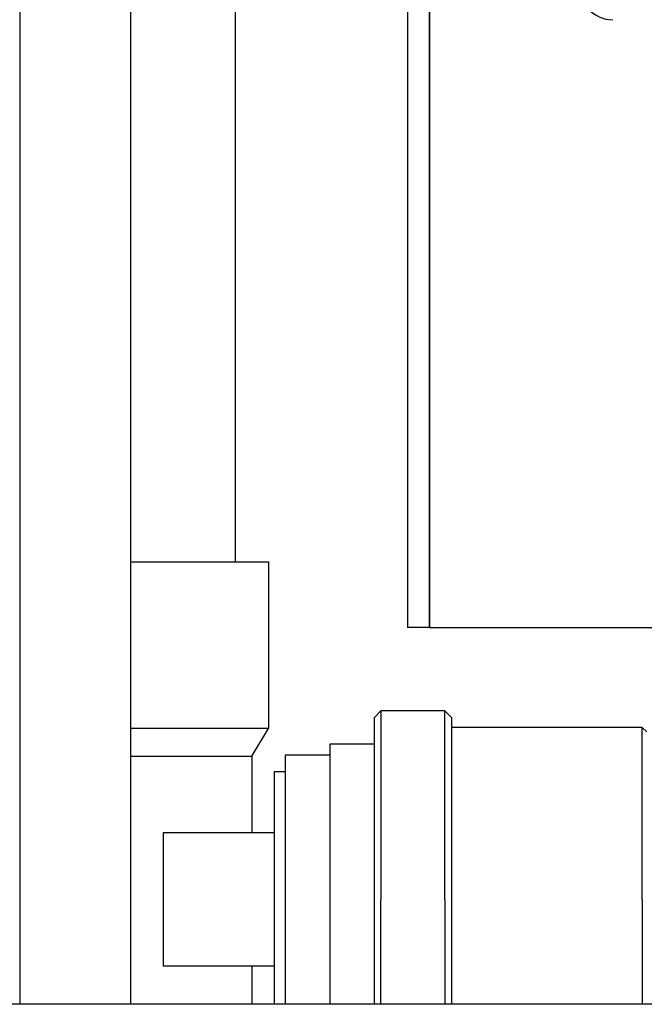
# Model space of a CAD drawing. Units: millimetres. Extents: x -1213 to 2013, y -1673 to 1853.
# Drawn here: x 35 to 92, y -569 to -480 of the extents above; entities that cross this region are included whole.
import ezdxf

# ---------------------------------------------------------------- set-up
doc = ezdxf.new("R2010")
doc.units = ezdxf.units.MM
doc.layers.add('BM_Visible', color=7, linetype='Continuous')

# ---------------------------------------------------------------- blocks, each defined once
blk = doc.blocks.new('*E1')
at = {"layer": 'BM_Visible', "extrusion": (0, -1, 0)}
for p, q in [((283.296, 0, 201.861), (49.996, 0, 201.861)), ((224.5, 0, 217.304), (214.5, 0, 217.304)), ((224.5, 0, 205.304), (214.5, 0, 205.304)), ((221, 0, 241.711), (221, 0, 319.229)), ((222.5, 0, 224.211), (224, 0, 226.711)), ((222.5, 0, 224.211), (222.5, 0, 217.304)), ((222.5, 0, 205.304), (222.5, 0, 201.862)), ((224, 0, 241.711), (224, 0, 226.711)), ((225.5, 0, 222.804), (224.5, 0, 222.804)), ((229.5, 0, 224.304), (225.5, 0, 224.304)), ((233.5, 0, 225.304), (229.5, 0, 225.304)), ((234.121, 0, 228.304), (233.5, 0, 227.682)), ((239.879, 0, 228.304), (234.121, 0, 228.304)), ((238.5, 0, 235.804), (236.5, 0, 235.804)), ((238.5, 0, 235.804), (266.5, 0, 235.804)), ((239.879, 0, 228.304), (240.5, 0, 227.682)), ((257.658, 0, 226.804), (240.5, 0, 226.804)), ((257.658, 0, 226.804), (258.07, 0, 226.392))]:
    blk.add_line(p, q, dxfattribs=at)
blk.add_arc((255, 293.561), 3, 180, 270, dxfattribs=at)
at = {"layer": 'BM_Visible'}
for points in [[(201.569, 0, 330.399), (201.569, 0, 201.861)], [(211.569, 0, 201.861), (211.569, 0, 323.401)]]:
    blk.add_open_spline(points, degree=1, dxfattribs=at)
for points, knots in [([(211.569, 0, 241.711), (212.752, 0, 241.711), (214.528, 0, 241.711), (216.896, 0, 241.711), (218.672, 0, 241.711), (221.04, 0, 241.711), (222.816, 0, 241.711), (224, 0, 241.711)], [-392.948031, -392.948031, -392.948031, -392.948031, -380.310532, -373.991782, -367.673033, -361.354283, -348.716785, -348.716785, -348.716785, -348.716785]), ([(211.569, 0, 224.211), (212.61, 0, 224.211), (214.171, 0, 224.211), (216.253, 0, 224.211), (217.815, 0, 224.211), (219.897, 0, 224.211), (221.459, 0, 224.211), (222.5, 0, 224.211)], [341.648201, 341.648201, 341.648201, 341.648201, 353.398017, 359.272926, 365.147834, 371.022742, 382.772558, 382.772558, 382.772558, 382.772558]), ([(224, 0, 226.711), (222.816, 0, 226.711), (221.04, 0, 226.711), (218.672, 0, 226.711), (216.896, 0, 226.711), (214.528, 0, 226.711), (212.752, 0, 226.711), (211.569, 0, 226.711)], [72.007682, 72.007682, 72.007682, 72.007682, 84.645181, 90.96393, 97.28268, 103.601429, 116.238928, 116.238928, 116.238928, 116.238928]), ([(214.5, 0, 217.304), (214.5, 0, 216.732), (214.5, 0, 215.875), (214.5, 0, 214.732), (214.5, 0, 213.875), (214.5, 0, 212.732), (214.5, 0, 211.875), (214.5, 0, 211.304)], [0, 0, 0, 0, 0.448799, 0.673198, 0.897598, 1.121997, 1.570796, 1.570796, 1.570796, 1.570796]), ([(214.5, 0, 211.304), (214.5, 0, 210.732), (214.5, 0, 209.875), (214.5, 0, 208.732), (214.5, 0, 207.875), (214.5, 0, 206.732), (214.5, 0, 205.875), (214.5, 0, 205.304)], [4.712389, 4.712389, 4.712389, 4.712389, 5.161188, 5.385587, 5.609987, 5.834386, 6.283185, 6.283185, 6.283185, 6.283185]), ([(224.5, 0, 222.804), (224.5, 0, 221.708), (224.5, 0, 220.066), (224.5, 0, 217.875), (224.5, 0, 216.232), (224.5, 0, 214.042), (224.5, 0, 212.399), (224.5, 0, 211.304)], [0, 0, 0, 0, 0.448799, 0.673198, 0.897598, 1.121997, 1.570796, 1.570796, 1.570796, 1.570796]), ([(225.5, 0, 224.304), (225.5, 0, 223.066), (225.5, 0, 221.208), (225.5, 0, 218.732), (225.5, 0, 216.875), (225.5, 0, 214.399), (225.5, 0, 212.542), (225.5, 0, 211.304)], [0, 0, 0, 0, 0.448799, 0.673198, 0.897598, 1.121997, 1.570796, 1.570796, 1.570796, 1.570796]), ([(229.5, 0, 225.304), (229.5, 0, 223.97), (229.5, 0, 221.97), (229.5, 0, 219.304), (229.5, 0, 217.304), (229.5, 0, 214.637), (229.5, 0, 212.637), (229.5, 0, 211.304)], [0, 0, 0, 0, 0.448799, 0.673198, 0.897598, 1.121997, 1.570796, 1.570796, 1.570796, 1.570796]), ([(233.5, 0, 227.682), (233.5, 0, 226.122), (233.5, 0, 223.783), (233.5, 0, 220.663), (233.5, 0, 218.323), (233.5, 0, 215.203), (233.5, 0, 212.864), (233.5, 0, 211.304)], [1.570796, 1.570796, 1.570796, 1.570796, 2.019595, 2.243995, 2.468394, 2.692794, 3.141593, 3.141593, 3.141593, 3.141593]), ([(234.121, 0, 228.304), (234.121, 0, 226.685), (234.121, 0, 224.256), (234.121, 0, 221.018), (234.121, 0, 218.589), (234.121, 0, 215.351), (234.121, 0, 212.923), (234.121, 0, 211.304)], [-3.141593, -3.141593, -3.141593, -3.141593, -2.692794, -2.468394, -2.243995, -2.019595, -1.570796, -1.570796, -1.570796, -1.570796]), ([(236.5, 0, 298.804), (236.5, 0, 295.804), (236.5, 0, 291.304), (236.5, 0, 285.304), (236.5, 0, 280.804), (236.5, 0, 274.804), (236.5, 0, 270.304), (236.5, 0, 267.304)], [4.712389, 4.712389, 4.712389, 4.712389, 5.161188, 5.385587, 5.609987, 5.834386, 6.283185, 6.283185, 6.283185, 6.283185]), ([(236.5, 0, 267.304), (236.5, 0, 264.303), (236.5, 0, 259.804), (236.5, 0, 253.804), (236.5, 0, 249.304), (236.5, 0, 243.304), (236.5, 0, 238.804), (236.5, 0, 235.804)], [0, 0, 0, 0, 0.448799, 0.673198, 0.897598, 1.121997, 1.570796, 1.570796, 1.570796, 1.570796]), ([(238.5, 0, 235.804), (238.5, 0, 238.804), (238.5, 0, 243.304), (238.5, 0, 249.304), (238.5, 0, 253.803), (238.5, 0, 259.804), (238.5, 0, 264.304), (238.5, 0, 267.304)], [4.712389, 4.712389, 4.712389, 4.712389, 5.161188, 5.385587, 5.609987, 5.834386, 6.283185, 6.283185, 6.283185, 6.283185]), ([(238.5, 0, 267.304), (238.5, 0, 270.304), (238.5, 0, 274.803), (238.5, 0, 280.804), (238.5, 0, 285.303), (238.5, 0, 291.304), (238.5, 0, 295.804), (238.5, 0, 298.804)], [0, 0, 0, 0, 0.448799, 0.673198, 0.897598, 1.121997, 1.570796, 1.570796, 1.570796, 1.570796]), ([(238.5, 0, 267.304), (238.5, 0, 264.304), (238.5, 0, 259.804), (238.5, 0, 253.803), (238.5, 0, 249.304), (238.5, 0, 243.304), (238.5, 0, 238.804), (238.5, 0, 235.804)], [4.712389, 4.712389, 4.712389, 4.712389, 5.161188, 5.385587, 5.609987, 5.834386, 6.283185, 6.283185, 6.283185, 6.283185]), ([(238.5, 0, 298.804), (238.5, 0, 295.804), (238.5, 0, 291.304), (238.5, 0, 285.303), (238.5, 0, 280.804), (238.5, 0, 274.803), (238.5, 0, 270.304), (238.5, 0, 267.304)], [0, 0, 0, 0, 0.448799, 0.673198, 0.897598, 1.121997, 1.570796, 1.570796, 1.570796, 1.570796]), ([(239.879, 0, 211.304), (239.879, 0, 212.923), (239.879, 0, 215.351), (239.879, 0, 218.589), (239.879, 0, 221.018), (239.879, 0, 224.256), (239.879, 0, 226.685), (239.879, 0, 228.304)], [1.570796, 1.570796, 1.570796, 1.570796, 2.019595, 2.243995, 2.468394, 2.692794, 3.141593, 3.141593, 3.141593, 3.141593]), ([(240.5, 0, 211.304), (240.5, 0, 212.864), (240.5, 0, 215.203), (240.5, 0, 218.323), (240.5, 0, 220.663), (240.5, 0, 223.783), (240.5, 0, 226.122), (240.5, 0, 227.682)], [-3.141593, -3.141593, -3.141593, -3.141593, -2.692794, -2.468394, -2.243995, -2.019595, -1.570796, -1.570796, -1.570796, -1.570796]), ([(257.658, 0, 211.304), (257.658, 0, 212.78), (257.658, 0, 214.994), (257.658, 0, 217.947), (257.658, 0, 220.161), (257.658, 0, 223.113), (257.658, 0, 225.327), (257.658, 0, 226.804)], [1.570796, 1.570796, 1.570796, 1.570796, 2.019595, 2.243995, 2.468394, 2.692794, 3.141593, 3.141593, 3.141593, 3.141593])]:
    blk.add_open_spline(points, degree=3, knots=knots, dxfattribs=at)
for points, weights in [([(224.5, 0, 211.304), (224.5, 0, 205.293), (224.5, 0, 201.861)], [1, 0.822028205872, 0.860339735977]), ([(225.5, 0, 211.304), (225.5, 0, 205.708), (225.5, 0, 201.861)], [1, 0.848682020362, 0.853715430862]), ([(229.5, 0, 211.304), (229.5, 0, 205.872), (229.5, 0, 201.861)], [1, 0.861543646485, 0.853989345987]), ([(233.5, 0, 211.304), (233.5, 0, 206.107), (233.5, 0, 201.861)], [1, 0.88385083066, 0.85982144199]), ([(234.121, 0, 201.861), (234.121, 0, 206.148), (234.121, 0, 211.304)], [0.861848545977, 0.888407334136, 1]), ([(239.879, 0, 211.304), (239.879, 0, 206.148), (239.879, 0, 201.861)], [1, 0.888407334136, 0.861848545977]), ([(240.5, 0, 201.861), (240.5, 0, 206.107), (240.5, 0, 211.304)], [0.85982144199, 0.88385083066, 1]), ([(257.658, 0, 211.304), (257.658, 0, 206.038), (257.658, 0, 201.861)], [1, 0.876634671775, 0.857191204696])]:
    blk.add_rational_spline(points, weights, degree=2, dxfattribs=at)

msp = doc.modelspace()

# ---------------------------------------------------------------- block references
at = {"extrusion": (0, 1, 0), "rotation": 180}
msp.add_blockref('*E1', (166.098, 0, -770.711), dxfattribs=at)

doc.saveas('drawing.dxf')
